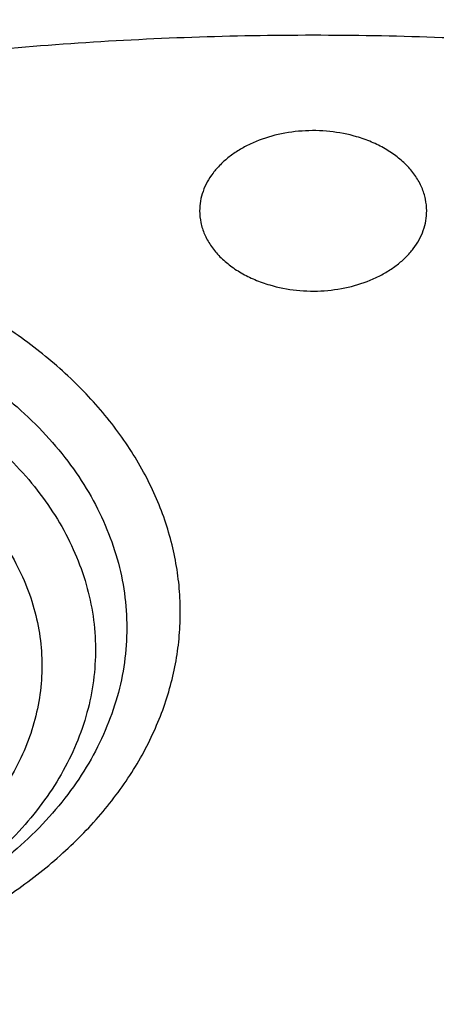
# Model space of a CAD drawing. Units: inches. Extents: x 7.1 to 14.8, y 0.7 to 17.8.
# Drawn here: x 10.9 to 11, y 12.8 to 13 of the extents above; entities that cross this region are included whole.
import ezdxf

# ---------------------------------------------------------------- set-up
doc = ezdxf.new("R2010")
doc.units = ezdxf.units.IN
doc.header["$LTSCALE"] = 1.21
doc.header["$MEASUREMENT"] = 0
doc.layers.get('0').update_dxf_attribs({"linetype": 'CONTINUOUS'})

msp = doc.modelspace()

# ---------------------------------------------------------------- linework, layer by layer
at = {"color": 7, "linetype": 'Continuous'}
for points, knots in [([(12.0029295006, 14.2145425873), (11.9224069719, 14.2474157719), (11.7981537801, 14.2906749017), (11.6281026107, 14.3362545678), (11.4969696026, 14.3647338651), (11.3635914099, 14.3871774484), (11.2284957271, 14.403502079), (11.092228794, 14.4136443511), (10.9553389295, 14.4175654251), (10.8183779827, 14.4152501679), (10.6818978906, 14.4067075227), (10.5464485478, 14.3919703716), (10.4125753542, 14.3710953278), (10.2808168991, 14.3441623431), (10.1517027219, 14.3112741564), (10.025751156, 14.2725556439), (9.903467366100001, 14.22815298), (9.7853415549, 14.1782326883), (9.6718474224, 14.1229806724), (9.5634408566, 14.0626012115), (9.460558951900001, 13.9973160259), (9.363619307, 13.9273635281), (9.273019534500001, 13.8529982342), (9.189137372100001, 13.774491109), (9.1123295474, 13.6921281999), (9.0429353722, 13.6062183254), (8.9913111237, 13.5315962551), (8.9541045926, 13.4704883018), (8.928359714099999, 13.4241874863), (8.904686617000001, 13.3772648308), (8.8831147259, 13.3297681793), (8.8636723351, 13.2817477177), (8.846385701200001, 13.2332548389), (8.8312780538, 13.1843427719), (8.818371127799999, 13.1350659012), (8.8076828698, 13.0854803564), (8.7992290423, 13.0356426866), (8.7930224489, 12.9856126686), (8.7903867208, 12.9521450697), (8.7894471349, 12.9354083156)], [0, 0, 0, 0, 0.0660674051, 0.0997187239, 0.1337021559, 0.167958097, 0.2024235384, 0.2370330081, 0.2717193338, 0.3064144491, 0.3410501854, 0.3755590659, 0.4098751017, 0.4439345855, 0.4776769001, 0.5110453142, 0.5439878061, 0.5764578544, 0.6084152546, 0.6398268967, 0.6706675441, 0.7009205334999999, 0.7305784590000001, 0.7596436916, 0.7881288233, 0.8160568852, 0.8434613845000001, 0.8569831536, 0.8703912746, 0.8836927295999999, 0.8968950365999999, 0.9100062423999999, 0.9230348799, 0.9359899193000001, 0.9488807378, 0.9617169998999999, 0.974508767, 0.9872664068000001, 1, 1, 1, 1]), ([(12.0126609135, 14.1916703139), (11.972507525, 14.2080628661), (11.8907518832, 14.2389733837), (11.7651443099, 14.2793695942), (11.6361341362, 14.3139891131), (11.5042552273, 14.3426884166), (11.3700484308, 14.3653506624), (11.2340653013, 14.3818829038), (11.0968644511, 14.3922174924), (10.9590096055, 14.3963120703), (10.8210671726, 14.394149892), (10.6836039253, 14.3857398242), (10.5471846521, 14.371116317), (10.4123698277, 14.3503392494), (10.2797133025, 14.3234936674), (10.1497600239, 14.290689406), (10.0230437959, 14.2520606135), (9.9000850864, 14.2077651966), (9.781388919600001, 14.1579840704), (9.6674428744, 14.1029203971), (9.558715064600001, 14.0427986094), (9.455652637, 13.9778637815), (9.3586789064, 13.9083793912), (9.2681959762, 13.8346306184), (9.1981128783, 13.7694959479), (9.145718710399999, 13.7155390506), (9.0963597085, 13.6610377872), (9.039271965700001, 13.5908566291), (8.988110758300001, 13.5174181338), (8.9513073788, 13.4573849758), (8.925892065800001, 13.4119872311), (8.9025509725, 13.3660346537), (8.8813074763, 13.3195741723), (8.8621843278, 13.2726536332), (8.8452010402, 13.2253215927), (8.8303756479, 13.1776268373), (8.8177236112, 13.129618668), (8.8072580306, 13.0813468727), (8.7989902549, 13.0328609887), (8.7929285121, 12.9842126471), (8.790360471, 12.9516762615), (8.7894471836, 12.9354083142)], [0, 0, 0, 0, 0.0329905339, 0.0664508234, 0.1003259991, 0.1345557328, 0.1690761533, 0.20382015, 0.2387182729, 0.2736994581, 0.3086917823, 0.3436232077, 0.3784223263, 0.4130191069, 0.4473456475, 0.4813369387, 0.5149316384, 0.5480728645, 0.580709, 0.6127945172, 0.644290818, 0.6751670857, 0.7054011415000001, 0.7349802895, 0.7639021284999999, 0.7781209111, 0.7921795679000001, 0.8198243478, 0.8468731515000001, 0.8601901152, 0.8733758986, 0.8864379869, 0.8993846161, 0.9122247056999999, 0.9249678606999999, 0.9376242995, 0.9502048161, 0.9627207197, 0.9751837556999999, 0.9876060476999999, 1, 1, 1, 1]), ([(12.7998970652, 12.7950143125), (12.7998970441, 12.8165643594), (12.7983968614, 12.8597311227), (12.7916542513, 12.9242852516), (12.7804355536, 12.9885268829), (12.7647690238, 13.0522953684), (12.7446939694, 13.1154367893), (12.7202605213, 13.177797768), (12.6915293591, 13.2392276243), (12.6585715109, 13.2995782404), (12.6214680813, 13.358704522), (12.580309993, 13.4164645739), (12.5351975095, 13.4727201426), (12.486240822, 13.527336208), (12.4335566223, 13.5801838238), (12.3578843695, 13.6486889806), (12.2758073727, 13.7125113143), (12.1882420101, 13.7714149179), (12.1190038108, 13.8136150284), (12.0469276013, 13.8533593199), (11.9721835451, 13.8905550754), (11.8949521531, 13.9251126511), (11.8154193852, 13.9569493457), (11.7337746928, 13.9859894351), (11.6218755873, 14.0210399345), (11.5070745399, 14.0500113561), (11.3900889877, 14.0728890689), (11.2709497274, 14.0917949782), (11.1200725722, 14.1075820219), (10.9376923411, 14.1139019024), (10.75531211, 14.1075820217), (10.6044349545, 14.0917949777), (10.4852956947, 14.0728890685), (10.368310143, 14.0500113554), (10.2535090962, 14.021039934), (10.1416099907, 13.9859894344), (10.0599652986, 13.956949345), (9.9804325308, 13.9251126506), (9.903201139, 13.8905550748), (9.8284570831, 13.8533593194), (9.7563808738, 13.8136150279), (9.6871426749, 13.7714149175), (9.5995773125, 13.7125113141), (9.5175003158, 13.6486889804), (9.4418280631, 13.5801838238), (9.389143863400001, 13.527336208), (9.3401871761, 13.4727201427), (9.2950746925, 13.416464574), (9.253916604199999, 13.3587045221), (9.2168131746, 13.2995782403), (9.1838553264, 13.2392276243), (9.1551241641, 13.1777977679), (9.1306907161, 13.1154367893), (9.110615661599999, 13.0522953683), (9.0949491318, 12.9885268828), (9.0837304341, 12.9242852514), (9.0769878241, 12.8597311225), (9.0754876413, 12.8165643592), (9.0754876203, 12.7950143125)], [0, 0, 0, 0, 0.0128539702, 0.0257387939, 0.0386848131, 0.0517213519, 0.0648762722, 0.0781755724, 0.0916430432, 0.1053000132, 0.1191651522, 0.1332543383, 0.1475806059, 0.1621541295, 0.1769822483, 0.1920695473, 0.2230179445, 0.2388842214, 0.2550025982, 0.2713656243, 0.2879638812, 0.3047861215, 0.3218194192, 0.3390493368, 0.3564600593, 0.3917486804, 0.40959536, 0.4275487228, 0.4636872512, 0.5000000003, 0.5363127496, 0.5724512778999999, 0.5904046407, 0.60825132, 0.6435399412, 0.6609506635, 0.6781805812, 0.6952138789, 0.7120361190000001, 0.7286343761, 0.744997402, 0.7611157787, 0.7769820556, 0.8079304527, 0.8230177517, 0.8378458704, 0.8524193940000001, 0.8667456617, 0.8808348478, 0.8946999868000001, 0.9083569568000001, 0.9218244276, 0.9351237279000001, 0.9482786481000001, 0.9613151869, 0.9742612061, 0.9871460299, 1, 1, 1, 1]), ([(10.8400685692, 11.529124515), (10.7823478576, 11.5313811628), (10.6959845264, 11.5377630351), (10.5817810922, 11.5522919349), (10.4692781503, 11.570677424), (10.358564198, 11.5949182416), (10.2503117991, 11.6250045392), (10.1710944374, 11.6502632706), (10.0937265703, 11.6782423182), (10.0183929568, 11.7088749593), (9.9452756435, 11.7420875137), (9.8745508643, 11.7778002565), (9.8063889579, 11.8159276887), (9.7409551369, 11.8563775941), (9.6784041537, 11.8990556446), (9.599739338300001, 11.9582721462), (9.5266311594, 12.0219809977), (9.4599728279, 12.0898998015), (9.413964800499999, 12.1420760087), (9.371635103600001, 12.1957923486), (9.3330850473, 12.2509216699), (9.298409493, 12.3073310933), (9.2676935619, 12.3648850071), (9.2410130956, 12.4234445579), (9.218434240399999, 12.4828681441), (9.2000132903, 12.5430116711), (9.1857964175, 12.6037288805), (9.1758194408, 12.6648717147), (9.1701076258, 12.7262907301), (9.1686754065, 12.7878355496), (9.1715263854, 12.8493553802), (9.178653321799999, 12.9106995176), (9.1900381792, 12.9717178497), (9.2056522483, 13.0322613372), (9.2254563092, 13.0921824539), (9.2494007598, 13.1513356262), (9.2774259677, 13.2095775585), (9.3094625278, 13.2667675594), (9.3454314592, 13.3227677755), (9.3852446645, 13.3774436251), (9.4288043418, 13.4306633697), (9.4760062359, 13.482301065), (9.5442163812, 13.549439969), (9.618775876399999, 13.6122947153), (9.6987968341, 13.6706003969), (9.7623207684, 13.7125519614), (9.8286760003, 13.7522427329), (9.8977055214, 13.7895800858), (9.9692421382, 13.8244737922), (10.0431131605, 13.8568401257), (10.119142199, 13.8866019075), (10.2236468008, 13.9228896437), (10.3311923613, 13.9534500236), (10.4410851547, 13.9782643792), (10.5533375714, 13.9993779), (10.667234822, 14.0145295698), (10.7821284411, 14.0237169965), (10.8977680351, 14.0289156204), (10.9847189356, 14.0282895069), (11.04258844, 14.0258579287)], [0, 0, 0, 0, 0.0362280934, 0.054253659, 0.0721904819, 0.1077100101, 0.1252598161, 0.1426433217, 0.1598436028, 0.1768449849, 0.1936331928, 0.2101954976, 0.2265208714, 0.2426001412, 0.2584261387, 0.273993851, 0.3043366058, 0.3191231075, 0.3336556597, 0.3479420475, 0.361992902, 0.3758217266, 0.3894448784, 0.4028814968, 0.4161533657, 0.4292847059000001, 0.4423018983, 0.4552331364, 0.4681080152000001, 0.4809570661, 0.4938112541, 0.5067014574, 0.5196579516, 0.5327099175, 0.5458849920000001, 0.5592088744, 0.5727050035, 0.5863943051, 0.6002950101, 0.6144225386, 0.6287894433, 0.6434054049, 0.6582772756, 0.6887932279000001, 0.704446923, 0.7203574937, 0.7365191931999999, 0.75292417, 0.7695626193999999, 0.7864229358, 0.8034918644, 0.8207546487, 0.855790037, 0.8735330786, 0.8913989028, 0.9274123544, 0.9455236862999999, 0.9636742197, 1, 1, 1, 1]), ([(9.185860746900001, 12.8913413062), (9.1882344379, 12.9104525024), (9.1942501825, 12.9486488118), (9.206993556699999, 13.0054440901), (9.223452631699999, 13.0617675119), (9.243592101399999, 13.1174954682), (9.267369383, 13.1725095494), (9.294733885800001, 13.2266916161), (9.3256272761, 13.2799255135), (9.359983639400001, 13.3320968233), (9.3977297523, 13.3830934059), (9.438784565, 13.4328050068), (9.483061728600001, 13.4811259131), (9.5467789828, 13.5440662768), (9.6161308986, 13.603249775), (9.6903780553, 13.6584508613), (9.7693922894, 13.7119960153), (9.8529838202, 13.7611427947), (9.940478645, 13.805793939), (10.031991505, 13.8480815058), (10.1513107039, 13.8951179686), (10.3003596633, 13.9416890675), (10.4548615588, 13.9783310435), (10.6134923265, 14.0047293098), (10.7748881841, 14.0206590684), (10.8833534948, 14.0242068254), (10.9376861553, 14.0242069604)], [0, 0, 0, 0, 0.025513636, 0.051184909, 0.0770647812, 0.1032011826, 0.1296384368, 0.1564168011, 0.1835720817, 0.2111354099, 0.2391331028, 0.2675866005, 0.2965124687, 0.3259225088, 0.3862029258, 0.4170908297, 0.4484655908, 0.5126207068, 0.5453853324, 0.578578568, 0.6461473619, 0.7151312823, 0.7852876284, 0.8563466298000001, 0.9280184544, 1, 1, 1, 1]), ([(10.9376861553, 14.0242069604), (10.9920190532, 14.0242070954), (11.100484874, 14.0206598458), (11.2618815608, 14.0047307534), (11.4205132305, 13.9783330513), (11.5750160849, 13.9416915343), (11.72406604, 13.8951207838), (11.8433860745, 13.8480845285), (11.9348995893, 13.8057970777), (12.0223950364, 13.761146025), (12.1059871856, 13.7119992929), (12.1850020281, 13.6584541322), (12.2592497795, 13.6032530051), (12.3286022715, 13.544069415), (12.3923200707, 13.4811289151), (12.4365976188, 13.4328078884), (12.4776527931, 13.3830961489), (12.515399244, 13.33209941), (12.5497559216, 13.2799279262), (12.5806496012, 13.2266938372), (12.6080143663, 13.1725115625), (12.6317918792, 13.1174972584), (12.6519315504, 13.0617690681), (12.6683907949, 13.0054454041), (12.6811343081, 12.9486498789), (12.6871501152, 12.9104533997), (12.6895238375, 12.8913421197)], [0, 0, 0, 0, 0.0719814929, 0.1436532894, 0.2147122813, 0.2848686335, 0.3538525792, 0.4214214069, 0.454614645, 0.4873792759, 0.5515343993999999, 0.5829091663, 0.6137970839, 0.6740775206999999, 0.7034875698, 0.7324134444, 0.7608669455, 0.7888646393000001, 0.8164279669, 0.8435832462, 0.8703616081000001, 0.8967988581, 0.9229352534999999, 0.9488151173, 0.9744863789, 1, 1, 1, 1]), ([(9.8040539686, 12.3015912798), (9.7911303965, 12.3186293322), (9.766780884500001, 12.353314756), (9.7347285177, 12.4074889572), (9.7076742221, 12.4630309839), (9.685737902, 12.5197064101), (9.6690150064, 12.5772792108), (9.657579820499999, 12.6355068473), (9.6514834483, 12.6941429121), (9.6507533519, 12.7529381526), (9.6553928241, 12.8116422248), (9.6653809522, 12.8700054193), (9.6806729628, 12.9277803608), (9.701200905, 12.9847234978), (9.7268745318, 13.0405963148), (9.7575822461, 13.0951662702), (9.79319201, 13.1482075212), (9.833552173, 13.1995015253), (9.8784922206, 13.2488375949), (9.9278234774, 13.2960134619), (9.981339803300001, 13.3408358749), (10.0388183234, 13.3831212343), (10.1000202159, 13.4226962523), (10.1646915751, 13.459398622), (10.2325643579, 13.4930776771), (10.3033574, 13.5235950266), (10.3767775472, 13.5508251544), (10.4525207061, 13.5746559585), (10.5302735202, 13.5949892858), (10.6097129535, 13.6117412204), (10.6905140375, 13.6248430046), (10.7997723581, 13.6373914381), (10.882496969, 13.6411514523), (10.9376923427, 13.641151452)], [0, 0, 0, 0, 0.0291415973, 0.0576850101, 0.08569144140000001, 0.1132348291, 0.140400755, 0.1672847842, 0.1939902458, 0.2206255303, 0.2473010485, 0.2741260506, 0.3012055263, 0.328637393, 0.3565101345, 0.3849009852, 0.4138746861, 0.4434827835, 0.4737633978, 0.5047413759, 0.5364287352, 0.5688253142, 0.6019195629999999, 0.6356894168, 0.6701032141, 0.7051206323999999, 0.7406936219, 0.7767673284000001, 0.8132809977, 0.8501688648000001, 0.8873610125, 0.9247842468999999, 1, 1, 1, 1]), ([(10.9376923427, 13.6411514639), (10.9928876829, 13.6411514522), (11.0756122431, 13.6373914427), (11.184870499, 13.6248430244), (11.2656715363, 13.6117412561), (11.3451109255, 13.5949893416), (11.4228636985, 13.5746560385), (11.4986068199, 13.5508252626), (11.5720269337, 13.5235951665), (11.6428199471, 13.4930778523), (11.7106927063, 13.4593988356), (11.7753640474, 13.4226965071), (11.8365659278, 13.3831215327), (11.8940444422, 13.340836219), (11.947560769, 13.2960138534), (11.9968920336, 13.2488380351), (12.0418320961, 13.199502015), (12.0821922813, 13.1482080609), (12.1178020749, 13.0951668596), (12.1485098264, 13.0405969535), (12.174183498, 12.9847241847), (12.1947114924, 12.9277810944), (12.2100035628, 12.8700061975), (12.2199917578, 12.8116430452), (12.2246313039, 12.7529390119), (12.2239012881, 12.6941438069), (12.2178050028, 12.6355077736), (12.2063699098, 12.5772801642), (12.1896471125, 12.5197073856), (12.1677108956, 12.4630319764), (12.1406567075, 12.4074899612), (12.1086044519, 12.3533157655), (12.0842550151, 12.3186303408), (12.0713314809, 12.301592287)], [0, 0, 0, 0, 0.0752157507, 0.1126389841, 0.149831131, 0.1867189977, 0.2232326671, 0.2593063742, 0.2948793649, 0.329896785, 0.3643105847, 0.3980804415, 0.431174694, 0.4635712772, 0.4952586412, 0.5262366246, 0.5565172442, 0.5861253472, 0.6150990536, 0.6434899095000001, 0.6713626557, 0.6987945265000001, 0.7258740052, 0.7526990092, 0.7793745278, 0.8060098111, 0.8327152699, 0.8595992943999999, 0.8867652138, 0.9143085931999999, 0.9423150145, 0.9708584157, 1, 1, 1, 1]), ([(10.9376923427, 11.8076399857), (10.8964293144, 11.8076399857), (10.8140727152, 11.8104935991), (10.6916441372, 11.8233042662), (10.5715608664, 11.8445207717), (10.454982563, 11.873940345), (10.3611497304, 11.9052384234), (10.2888798031, 11.9341678205), (10.2195700545, 11.9651806849), (10.1531221481, 11.9999259418), (10.0900958965, 12.0383397077), (10.0452062939, 12.0685363894), (10.0024639215, 12.1002550922), (9.961970551, 12.1334208469), (9.923824118999999, 12.1679541479), (9.8881166196, 12.2037725186), (9.8549344575, 12.2407903632), (9.824358156699999, 12.2789192494), (9.7964620342, 12.3180679215), (9.771314074600001, 12.3581425622), (9.7489758621, 12.3990470185), (9.729502427, 12.4406829679), (9.7129419426, 12.4829500422), (9.6993354622, 12.5257460286), (9.6887169547, 12.5689671806), (9.681113116, 12.6125084384), (9.6765431884, 12.6562636989), (9.6750186026, 12.7001261281), (9.6765431884, 12.7439885573), (9.681113116, 12.7877438178), (9.6887169547, 12.8312850756), (9.6993354622, 12.8745062276), (9.7129419426, 12.917302214), (9.729502427, 12.9595692882), (9.7489758621, 13.0012052376), (9.771314074600001, 13.0421096939), (9.7964620342, 13.0821843347), (9.824358156699999, 13.1213330067), (9.8549344575, 13.159461893), (9.8881166196, 13.1964797376), (9.923824118999999, 13.2322981083), (9.961970551, 13.2668314093), (10.0024639215, 13.2999971639), (10.0452062939, 13.3317158668), (10.0900958965, 13.3619125484), (10.1531221481, 13.4003263144), (10.2195700545, 13.4350715713), (10.2888798031, 13.4660844357), (10.3611497304, 13.4950138327), (10.454982563, 13.5263119112), (10.5715608664, 13.5557314844), (10.6916441372, 13.5769479899), (10.8140727152, 13.589758657), (10.8964293144, 13.5926122705), (10.9376923427, 13.5926122705)], [0, 0, 0, 0, 0.0363136795, 0.0724528084, 0.1082478693, 0.143537239, 0.1781722867, 0.1952059425, 0.2120285359, 0.2449831762, 0.2611018902, 0.2769685038, 0.2925776944, 0.3079264094, 0.3230140224, 0.3378424552000001, 0.3524162889, 0.3667428597, 0.3808323401, 0.3946977682, 0.4083550276, 0.4218227829, 0.4351223608, 0.4482775588, 0.4613143733, 0.4742606648, 0.4871457603, 0.5, 0.5128542397, 0.5257393352, 0.5386856267, 0.5517224412, 0.5648776392, 0.5781772171, 0.5916449724, 0.6053022318, 0.6191676599, 0.6332571403, 0.6475837111, 0.6621575448, 0.6769859776, 0.6920735906000001, 0.7074223056000001, 0.7230314962000001, 0.7388981098, 0.7550168237999999, 0.7879714641, 0.8047940575, 0.8218277132999999, 0.856462761, 0.8917521306999999, 0.9275471916, 0.9636863204999999, 1, 1, 1, 1]), ([(10.9376923427, 11.8076439396), (10.9789553456, 11.8076439396), (11.0613118939, 11.8104975512), (11.1837403963, 11.8233082104), (11.3038235929, 11.8445247028), (11.4204018243, 11.8739442579), (11.514234599, 11.905242317), (11.5865044816, 11.9341716961), (11.6558141874, 11.9651845414), (11.7222620528, 11.9999297769), (11.7852882654, 12.0383435191), (11.8301778403, 12.0685401821), (11.8729201863, 12.1002588653), (11.9134135318, 12.1334245995), (11.9515599403, 12.1679578791), (11.9872674176, 12.2037762277), (12.0204495592, 12.2407940495), (12.0510258411, 12.2789229122), (12.0789219464, 12.3180715601), (12.1040698905, 12.358146176), (12.1264080892, 12.3990506071), (12.1458815122, 12.4406865308), (12.1624419863, 12.4829535789), (12.1760484583, 12.5257495389), (12.1866669593, 12.5689706642), (12.1942707934, 12.6125118951), (12.1988407181, 12.6562671285), (12.2003653029, 12.7001295307), (12.1988407181, 12.7439919328), (12.1942707934, 12.7877471663), (12.1866669593, 12.8312883971), (12.1760484583, 12.8745095225), (12.1624419863, 12.9173054824), (12.1458815122, 12.9595725306), (12.1264080892, 13.0012084542), (12.1040698905, 13.0421128853), (12.0789219464, 13.0821875013), (12.0510258411, 13.1213361491), (12.0204495592, 13.1594650118), (11.9872674176, 13.1964828336), (11.9515599403, 13.2323011822), (11.9134135318, 13.2668344619), (11.8729201863, 13.300000196), (11.8301778403, 13.3317188793), (11.7852882654, 13.3619155422), (11.7222620528, 13.4003292844), (11.6558141874, 13.4350745199), (11.5865044816, 13.4660873652), (11.514234599, 13.4950167443), (11.4204018243, 13.5263148035), (11.3038235929, 13.5557343585), (11.1837403963, 13.5769508509), (11.0613118939, 13.5897615101), (10.9789553456, 13.5926151218), (10.9376923427, 13.5926151218)], [0, 0, 0, 0, 0.0363136795, 0.0724528084, 0.1082478693, 0.143537239, 0.1781722867, 0.1952059425, 0.2120285359, 0.2449831762, 0.2611018902, 0.2769685038, 0.2925776944, 0.3079264094, 0.3230140224, 0.3378424552000001, 0.3524162889, 0.3667428597, 0.3808323401, 0.3946977682, 0.4083550276, 0.4218227829, 0.4351223608, 0.4482775588, 0.4613143733, 0.4742606648, 0.4871457603, 0.5, 0.5128542397, 0.5257393352, 0.5386856267, 0.5517224412, 0.5648776392, 0.5781772171, 0.5916449724, 0.6053022318, 0.6191676599, 0.6332571403, 0.6475837111, 0.6621575448, 0.6769859776, 0.6920735906000001, 0.7074223056000001, 0.7230314962000001, 0.7388981098, 0.7550168237999999, 0.7879714641, 0.8047940575, 0.8218277132999999, 0.856462761, 0.8917521306999999, 0.9275471916, 0.9636863204999999, 1, 1, 1, 1]), ([(10.9376923427, 11.8596930427), (10.9185002895, 11.8596930427), (10.8897150325, 11.8601802214), (10.8513867846, 11.8618348031), (10.8226987987, 11.8635813568), (10.7940809336, 11.8658276359), (10.7560762145, 11.8694788397), (10.7088464928, 11.8752682601), (10.6526690843, 11.8841833981), (10.5971770895, 11.8950356444), (10.5425026714, 11.9077991978), (10.4712280606, 11.9272276864), (10.4017676251, 11.9503963039), (10.334590472, 11.9772871502), (10.2701636179, 12.0061151424), (10.2083973804, 12.03841251), (10.149811538, 12.074119844), (10.1080845858, 12.1021890503), (10.0683536425, 12.1316731216), (10.0307131994, 12.1625022279), (9.995254301000001, 12.194602496), (9.9620625184, 12.2278973117), (9.9312182513, 12.2623071718), (9.902796194, 12.2977497424), (9.876865413700001, 12.3341402095), (9.853489188400001, 12.3713914218), (9.8327248812, 12.4094140499), (9.814623471900001, 12.4481165999), (9.7992296716, 12.4874057722), (9.7865817623, 12.5271866058), (9.7767114581, 12.5673626856), (9.769643410499999, 12.6078363008), (9.7653953732, 12.6485088259), (9.7639781247, 12.6892809822), (9.7653953733, 12.7300531385), (9.769643411, 12.7707256632), (9.7767114585, 12.8111992783), (9.786581763, 12.851375358), (9.799229672300001, 12.8911561915), (9.8146234729, 12.9304453638), (9.832724882, 12.9691479137), (9.853489189500001, 13.0071705415), (9.876865414800001, 13.0444217535), (9.9027961949, 13.0808122206), (9.9312182522, 13.1162547908), (9.9620625191, 13.1506646506), (9.9952543017, 13.1839594662), (10.0307131999, 13.2160597342), (10.0683536429, 13.2468888402), (10.108084586, 13.2763729114), (10.149811538, 13.3044421175), (10.2083973802, 13.3401494515), (10.2701636175, 13.3724468189), (10.3345904713, 13.4012748111), (10.4017676242, 13.4281656573), (10.4712280596, 13.4513342748), (10.5425026703, 13.4707627635), (10.5971770884, 13.4835263168), (10.6526690833, 13.4943785634), (10.7088464919, 13.5032937013), (10.7560762136, 13.5090831217), (10.7940809327, 13.5127343258), (10.8226987981, 13.5149806048), (10.8513867843, 13.5167271583), (10.8897150324, 13.5183817399), (10.9185002895, 13.5188689188), (10.9376923427, 13.5188689188)], [0, 0, 0, 0, 0.0181693155, 0.0272480833, 0.0363182385, 0.045377309, 0.05442282349999999, 0.072461867, 0.09041474320000001, 0.1082609235, 0.1259805503, 0.1435545527, 0.1781879145, 0.1952207445, 0.2120425235, 0.244995555, 0.2611134912, 0.2769793342, 0.2925877596, 0.3079357296, 0.3230226142, 0.3378503266, 0.3524234491, 0.3667493217, 0.3808381206, 0.39470288, 0.4083594738, 0.4218265711, 0.4351255061, 0.448280071, 0.4613162495000001, 0.4742619111, 0.4871463836, 0.5000000006, 0.5128536171, 0.5257380896, 0.5386837514, 0.5517199298, 0.5648744945, 0.5781734297, 0.591640527, 0.6052971205, 0.61916188, 0.6332506789, 0.6475765513, 0.6621496737, 0.6769773862, 0.6920642707, 0.7074122404000001, 0.7230206658, 0.7388865088, 0.7550044449, 0.7879574762999999, 0.8047792553, 0.8218120851, 0.856445447, 0.8740194493000001, 0.8917390761, 0.9095852566, 0.9275381328, 0.9455771762, 0.9546226906999999, 0.9636817612999999, 0.9727519165999999, 0.9818306845, 1, 1, 1, 1]), ([(10.9376923427, 13.5188689188), (10.9545056223, 13.5188689188), (10.9797239039, 13.5184947475), (11.0133136839, 13.5172282132), (11.0468338706, 13.515444658), (11.088603711, 13.5122537296), (11.1384730306, 13.5069086362), (11.1879723315, 13.5000543091), (11.2370091182, 13.4917006604), (11.2854939302, 13.4818650813), (11.3490389328, 13.4668568965), (11.4265806738, 13.4445543345), (11.5163807451, 13.4121252762), (11.6019301286, 13.374363796), (11.6825978281, 13.3315446896), (11.7577912991, 13.2839777697), (11.826955969, 13.2320069581), (11.8895812315, 13.1760054204), (11.9451978578, 13.1163821801), (11.9856522062, 13.063646985), (12.0140026454, 13.0201148924), (12.0331281445, 12.9870784691), (12.050227715, 12.9534888326), (12.0652695744, 12.9194071158), (12.0782253246, 12.8848967122), (12.0890705398, 12.8500215791), (12.0977842902, 12.8148464543), (12.1043502029, 12.7794368941), (12.1087557483, 12.7438589081), (12.1109921907, 12.7081789043), (12.111055532, 12.6724635901), (12.1089456152, 12.6367796983), (12.1046662367, 12.6011939455), (12.0982259143, 12.565772752), (12.0896368717, 12.5305821678), (12.0789153034, 12.4956877788), (12.0660818983, 12.4611543409), (12.0511608561, 12.4270459546), (12.0341801887, 12.3934257857), (12.015172297, 12.3603560195), (11.9941720237, 12.3278970169), (11.9633472676, 12.285206604), (11.9199092368, 12.2336786461), (11.8609386681, 12.1757105282), (11.7951728981, 12.1215579523), (11.7231031586, 12.0716160199), (11.6452607053, 12.0262438787), (11.5622174735, 11.9857696767), (11.4745889679, 11.9504879451), (11.4140607404, 11.930768701), (11.3832209176, 11.9218171379)], [0, 0, 0, 0, 0.0185617321, 0.027838325, 0.0371081374, 0.0556187801, 0.0740784342, 0.0924703759, 0.1107781364, 0.1289857968, 0.1470778978, 0.1828516493, 0.2179929685, 0.2524039724, 0.2860026939, 0.3187260083, 0.3505324841, 0.3814053084, 0.4113549496, 0.4404213722999999, 0.4546490908, 0.4686852722, 0.4825436707, 0.496239898, 0.5097913706, 0.5232171436, 0.5365377367999999, 0.5497749693999999, 0.5629516875, 0.5760914919, 0.5892184654, 0.6023568582, 0.6155307721, 0.6287638434, 0.6420789704, 0.6554980387, 0.6690416493, 0.6827289496, 0.696577453, 0.7106028794, 0.7248190969, 0.7392380368000001, 0.7687134106, 0.7990946143000001, 0.8304074971, 0.8626493384999999, 0.8957914102, 0.9297816972, 0.9645478306999999, 1, 1, 1, 1]), ([(12.0991096656, 12.6892809808), (12.0991096656, 12.7060832557), (12.0976452373, 12.7397688566), (12.0910683247, 12.7900569694), (12.080136366, 12.839961741), (12.0648932842, 12.8892873861), (12.0453997877, 12.9378476605), (12.0217327783, 12.9854585489), (11.9939847048, 13.0319410481), (11.9622629819, 13.0771210594), (11.9266894402, 13.1208299947), (11.8873998041, 13.1629051247), (11.8445432246, 13.2031900369), (11.7982817466, 13.2415350538), (11.7487898174, 13.2777977085), (11.696253691, 13.311843212), (11.640870822, 13.3435449319), (11.5828491971, 13.3727848564), (11.5224065917, 13.3994540505), (11.4597698244, 13.4234530709), (11.3951739078, 13.4446923685), (11.3288612056, 13.4630926338), (11.2610805313, 13.4785851156), (11.1920862151, 13.4911119066), (11.1221371638, 13.5006261518), (11.0514958841, 13.5070922704), (10.9804274702, 13.5104860537), (10.9091987204, 13.5107948279), (10.8380767057, 13.5080173627), (10.7673293271, 13.5021642941), (10.6972184542, 13.4932566911), (10.6053682825, 13.477426743), (10.5375804231, 13.4610012478), (10.4932371752, 13.4480134112)], [0, 0, 0, 0, 0.024970175, 0.0500337991, 0.0752819079, 0.1008008019, 0.1266701011, 0.1529610771, 0.1797354586, 0.2070446456, 0.2349292658, 0.2634191147, 0.2925333196, 0.3222806982, 0.3526603152, 0.3836620511, 0.4152673054, 0.4474497094, 0.4801757993, 0.5134058047, 0.5470942899, 0.5811908985, 0.6156410332, 0.6503864944, 0.6853661913, 0.7205167417, 0.7557731315999999, 0.7910693556999999, 0.82633902, 0.8615159656999999, 0.8965350076, 0.9313321885, 1, 1, 1, 1]), ([(12.0991096656, 12.6844897939), (12.0991096656, 12.7012920688), (12.0976452373, 12.7349776697), (12.0910683247, 12.7852657825), (12.080136366, 12.8351705541), (12.0648932842, 12.8844961992), (12.0453997877, 12.9330564736), (12.0217327783, 12.9806673621), (11.9939847047, 13.0271498612), (11.9622629819, 13.0723298725), (11.9266894401, 13.1160388078), (11.8873998041, 13.1581139378), (11.8445432245, 13.1983988501), (11.7982817466, 13.2367438669), (11.7487898173, 13.2730065217), (11.696253691, 13.3070520251), (11.6408708219, 13.338753745), (11.5828491971, 13.3679936695), (11.5224065917, 13.3946628636), (11.4597698243, 13.4186618841), (11.3951739078, 13.4399011816), (11.3288612055, 13.4583014469), (11.2610805313, 13.4737939288), (11.1920862148, 13.4863207195), (11.1221371645, 13.4958349654), (11.0514958813, 13.5023010819), (10.98042748, 13.505694872), (10.9091986835, 13.506003625), (10.8380768426, 13.5032262243), (10.7673288164, 13.4973729614), (10.6972203554, 13.4884659425), (10.6280137894, 13.476538277), (10.5599717184, 13.4616338646), (10.5153037934, 13.4496885988), (10.4932371752, 13.443225436)], [0, 0, 0, 0, 0.0249697352, 0.0500329178, 0.0752805819, 0.1007990264, 0.12666787, 0.1529583829, 0.1797322928, 0.2070409988, 0.2349251278, 0.2634144749, 0.292528167, 0.3222750217, 0.3526541035, 0.3836552934, 0.4152599911, 0.4474418282, 0.4801673416, 0.5133967617, 0.5470846535, 0.5811806615999999, 0.6156301895, 0.6503750387, 0.6853541195, 0.7205040506999999, 0.7557598197, 0.7910554220999999, 0.826324465, 0.8615007920000001, 0.8965192133, 0.9313157935999999, 0.9658293029, 1, 1, 1, 1]), ([(10.6608677499, 13.1159690207), (10.6794646112, 13.1214159153), (10.7172529282, 13.1311901091), (10.7750185827, 13.1424033025), (10.83389735, 13.1502027992), (10.8934844815, 13.1545345548), (10.953373644, 13.1553695104), (11.0131556819, 13.152701864), (11.0724223606, 13.1465497719), (11.1307689444, 13.1369549829), (11.1877970523, 13.1239826166), (11.243117371, 13.1077206385), (11.2963523004, 13.0882791668), (11.347138479, 13.0657896367), (11.3951291718, 13.0404037937), (11.4399964597, 13.0122925977), (11.4814332909, 12.9816448781), (11.5191550461, 12.9486664915), (11.5529018207, 12.9135776027), (11.5824371656, 12.8766169341), (11.6035064128, 12.8442471137), (11.6179973456, 12.8176982772), (11.627629529, 12.7976099377), (11.6360763226, 12.7772554793), (11.6433232388, 12.7566693738), (11.6493572976, 12.7358871917), (11.6541682005, 12.7149448529), (11.6577469616, 12.6938784694), (11.6600877705, 12.6727246043), (11.6611859658, 12.6515198558), (11.6610399784, 12.6303010324), (11.6596498746, 12.609104924), (11.657018099, 12.5879683068), (11.6531495631, 12.566927755), (11.6480507191, 12.5460197851), (11.6417310578, 12.5252803613), (11.6342013183, 12.5047455632), (11.6254747724, 12.4844500831), (11.6121855182, 12.4575960511), (11.5925813754, 12.4247710349), (11.5647130709, 12.3871578689), (11.5325530908, 12.3513249731), (11.5087469202, 12.3291074928), (11.4962348858, 12.3183574138)], [0, 0, 0, 0, 0.0355924907, 0.0716363466, 0.1080179877, 0.1446165119, 0.1813078979, 0.2179663224, 0.2544665779, 0.2906861834, 0.3265075909, 0.3618204124, 0.3965236973, 0.43052827, 0.4637591325, 0.4961579236, 0.527685406, 0.5583239201, 0.5880796942000001, 0.6169848178, 0.6450986325, 0.6588895802, 0.6725176467, 0.6859979065, 0.6993469546, 0.7125827837, 0.7257246596, 0.7387928877, 0.7518086513, 0.7647937369, 0.7777703011, 0.7907606062, 0.8037867434999999, 0.8168703812, 0.8300325183, 0.8432932292, 0.856671506, 0.8701850139, 0.8838500136, 0.911682555, 0.9402763566, 0.9697013745, 1, 1, 1, 1]), ([(10.9489920504, 12.9894570639), (10.946720963, 12.99012225), (10.9420016644, 12.9910319106), (10.9348128884, 12.9911540988), (10.9277882948, 12.9900563255), (10.9223181264, 12.988141545), (10.9184105967, 12.9860490571), (10.9158103829, 12.984263929), (10.9135359189, 12.9822653999), (10.9116216918, 12.980081756), (10.9100978442, 12.9777444318), (10.9089894206, 12.9752873944), (10.9083157853, 12.9727489305), (10.9081648296, 12.9710224056), (10.9081647938, 12.9701672563)], [0, 0, 0, 0, 0.1384656155, 0.2794304493, 0.4187192141, 0.552395231, 0.6162222008, 0.6776374475, 0.7365275915999999, 0.7929246279000001, 0.8470231733, 0.8991926508, 0.9499645484, 1, 1, 1, 1]), ([(10.9672198917, 12.9701672563), (10.9672199346, 12.9711939993), (10.9670005946, 12.973275222), (10.9660274599, 12.9763061809), (10.9644366933, 12.9791941195), (10.9622691923, 12.9818757838), (10.9595757032, 12.9842969917), (10.9564156454, 12.9864093564), (10.9528575817, 12.9881697395), (10.9503096233, 12.9890711557), (10.9489920504, 12.9894570639)], [0, 0, 0, 0, 0.1084539149, 0.2191816565, 0.3341343659, 0.4547205883, 0.5817147872999999, 0.7152581903, 0.8549791885, 1, 1, 1, 1]), ([(10.9081647938, 12.9701672563), (10.9081647508, 12.9691405133), (10.9083840909, 12.9670592907), (10.9093572256, 12.9640283317), (10.9109479922, 12.9611403932), (10.9131154932, 12.9584587288), (10.9158089822, 12.9560375209), (10.9189690401, 12.9539251562), (10.9225271038, 12.9521647731), (10.9250750622, 12.9512633569), (10.9263926351, 12.9508774488)], [0, 0, 0, 0, 0.1084539149, 0.2191816565, 0.3341343659, 0.4547205883, 0.5817147872999999, 0.7152581903, 0.8549791885, 1, 1, 1, 1]), ([(10.9263926351, 12.9508774488), (10.9286637225, 12.9502122627), (10.9333830211, 12.949302602), (10.9405717971, 12.9491804138), (10.9475963907, 12.9502781872), (10.953066559, 12.9521929676), (10.9569740888, 12.9542854555), (10.9595743025, 12.9560705836), (10.9618487666, 12.9580691127), (10.9637629936, 12.9602527566), (10.9652868412, 12.9625900809), (10.9663952649, 12.9650471183), (10.9670689002, 12.9675855822), (10.9672198559, 12.969312107), (10.9672198917, 12.9701672563)], [0, 0, 0, 0, 0.1384656155, 0.2794304493, 0.4187192141, 0.552395231, 0.6162222008, 0.6776374475, 0.7365275915999999, 0.7929246279000001, 0.8470231733, 0.8991926508, 0.9499645484, 1, 1, 1, 1])]:
    msp.add_open_spline(points, degree=3, knots=knots, dxfattribs=at)
at = {"color": 9, "linetype": 'Continuous'}
for points, knots in [([(9.6722182937, 12.6404625903), (9.6703022709, 12.6558893603), (9.6675925735, 12.6868656197), (9.666941577200001, 12.7334922814), (9.6697116122, 12.7800820535), (9.6758952456, 12.8265046879), (9.685474881000001, 12.8726346298), (9.698423607899999, 12.9183463277), (9.7147051817, 12.9635160226), (9.7342741768, 13.0080217885), (9.7570763815, 13.05174392), (9.7830489924, 13.0945651386), (9.8121210227, 13.1363709949), (9.8442128866, 13.1770495001), (9.879239008999999, 13.2164936527), (9.9301758543, 13.2677532165), (9.9862331845, 13.3156199455), (10.0466637799, 13.3598665175), (10.1113455838, 13.4025628169), (10.1800712064, 13.4412297487), (10.2521690888, 13.4757803987), (10.327727963, 13.5080848489), (10.4061944601, 13.5359363601), (10.4869662089, 13.5593088831), (10.5700967482, 13.5798804276), (10.6549676955, 13.5957448137), (10.7410230539, 13.6068971173), (10.8281251199, 13.6149168042), (10.8938509232, 13.6173206319), (10.9376923427, 13.6173206319)], [0, 0, 0, 0, 0.0259922372, 0.05193648269999999, 0.07790228240000001, 0.1039587782, 0.1301734296, 0.1566108087, 0.1833315182, 0.2103912645, 0.2378401261, 0.2657220061, 0.2940742653, 0.3229275192, 0.3523055721, 0.3822254945, 0.4437057264, 0.4752892836, 0.5074199747, 0.5732490738, 0.6069241597, 0.641066406, 0.7106123324, 0.7459593848, 0.7816321843999999, 0.8537712996, 0.8901606268000001, 0.926695752, 1, 1, 1, 1]), ([(12.2031663918, 12.6404625903), (12.2050824145, 12.6558893603), (12.207792112, 12.6868656197), (12.2084431082, 12.7334922814), (12.2056730732, 12.7800820535), (12.1994894398, 12.8265046879), (12.1899098045, 12.8726346298), (12.1769610775, 12.9183463277), (12.1606795037, 12.9635160226), (12.1411105087, 13.0080217885), (12.1183083039, 13.05174392), (12.0923356931, 13.0945651386), (12.0632636628, 13.1363709949), (12.0311717988, 13.1770495001), (11.9961456764, 13.2164936527), (11.9452088312, 13.2677532165), (11.889151501, 13.3156199455), (11.8287209055, 13.3598665175), (11.7640391016, 13.4025628169), (11.6953134791, 13.4412297487), (11.6232155967, 13.4757803988), (11.5476567225, 13.5080848489), (11.4691902253, 13.5359363601), (11.3884184765, 13.5593088831), (11.3052879373, 13.5798804276), (11.22041699, 13.5957448137), (11.1343616316, 13.6068971174), (11.0472595655, 13.614916804), (10.9815337623, 13.6173206321), (10.9376923427, 13.6173206329)], [0, 0, 0, 0, 0.0259922372, 0.05193648269999999, 0.07790228240000001, 0.1039587782, 0.1301734296, 0.1566108087, 0.1833315182, 0.2103912645, 0.2378401261, 0.2657220061, 0.2940742653, 0.3229275192, 0.3523055721, 0.3822254945, 0.4437057264, 0.4752892836, 0.5074199747, 0.5732490738, 0.6069241597, 0.641066406, 0.7106123324, 0.7459593848, 0.7816321843999999, 0.8537712996, 0.8901606268000001, 0.926695752, 1, 1, 1, 1]), ([(9.6739347247, 12.62664313), (9.672021299299999, 12.6420489763), (9.669315274199999, 12.6729832222), (9.6686651568, 12.7195466437), (9.6714314308, 12.7660732258), (9.6776066735, 12.812432897), (9.6871733123, 12.8585002728), (9.7001044732, 12.904149972), (9.7163639609, 12.9492584035), (9.7359064112, 12.9937038065), (9.7586776862, 13.037366638), (9.7846150673, 13.0801297787), (9.813647664400001, 13.1218789342), (9.8456959995, 13.1625022677), (9.8806746134, 13.2018929229), (9.9315423699, 13.2530829642), (9.9875236667, 13.3008847725), (10.0478722976, 13.3450713337), (10.1124663712, 13.3877097251), (10.1810987791, 13.4263242139), (10.2530988733, 13.4608280038), (10.3285552653, 13.4930886402), (10.4069153369, 13.5209023771), (10.4875775338, 13.5442432006), (10.5705953219, 13.5647868446), (10.6553511577, 13.5806297143), (10.7412897984, 13.5917668923), (10.828273727, 13.5997757024), (10.8939103857, 13.6021762698), (10.9376923427, 13.6021762698)], [0, 0, 0, 0, 0.0259922375, 0.0519364832, 0.0779022829, 0.1039587788, 0.1301734302, 0.1566108092, 0.1833315185, 0.2103912647, 0.2378401261, 0.2657220058, 0.2940742648, 0.3229275185, 0.3523055712, 0.3822254934000001, 0.4437057249, 0.475289282, 0.507419973, 0.5732490720000001, 0.6069241579, 0.6410664043, 0.7106123308, 0.7459593833, 0.7816321831, 0.8537712987, 0.8901606261, 0.9266957516, 1, 1, 1, 1]), ([(12.2014499614, 12.6266431354), (12.2033633869, 12.6420489818), (12.2060694119, 12.6729832276), (12.2067195293, 12.7195466492), (12.2039532553, 12.7660732313), (12.1977780127, 12.8124329025), (12.1882113739, 12.8585002784), (12.1752802129, 12.9041499776), (12.1590207252, 12.9492584091), (12.1394782749, 12.9937038121), (12.1167069999, 13.0373666437), (12.0907696188, 13.0801297843), (12.0617370217, 13.1218789399), (12.0296886866, 13.1625022734), (11.9947100726, 13.2018929286), (11.9438423162, 13.2530829699), (11.8878610193, 13.3008847783), (11.8275123884, 13.3450713396), (11.7629183147, 13.3877097309), (11.6942859068, 13.4263242198), (11.6222858125, 13.4608280096), (11.5468294205, 13.4930886461), (11.4684693488, 13.5209023831), (11.387807152, 13.5442432066), (11.3047893637, 13.5647868505), (11.2200335279, 13.5806297202), (11.1340948872, 13.5917668983), (11.0471109586, 13.5997757083), (10.9814742998, 13.6021762758), (10.9376923427, 13.6021762758)], [0, 0, 0, 0, 0.0259922375, 0.0519364832, 0.0779022829, 0.1039587788, 0.1301734302, 0.1566108092, 0.1833315185, 0.2103912647, 0.2378401261, 0.2657220058, 0.2940742648, 0.3229275185, 0.3523055712, 0.3822254934000001, 0.4437057249, 0.475289282, 0.507419973, 0.5732490720000001, 0.6069241579, 0.6410664043, 0.7106123308, 0.7459593833, 0.7816321831, 0.8537712987, 0.8901606261, 0.9266957516, 1, 1, 1, 1]), ([(10.6735051131, 13.0762203491), (10.7049139476, 13.0854197968), (10.7530931434, 13.0966359762), (10.8184306689, 13.1064789394), (10.8683243989, 13.1113435492), (10.9185831938, 13.1136249668), (10.9689441647, 13.1133118785), (11.0191391182, 13.1104057317), (11.0689020235, 13.1049219405), (11.1179688193, 13.0968894534), (11.166079252, 13.0863506837), (11.212978148, 13.0733612324), (11.258416782, 13.0579895832), (11.3021542156, 13.0403166679), (11.3439583961, 13.0204355245), (11.3836078847, 12.998450309), (11.4208909796, 12.9744773564), (11.4500067949, 12.95281106), (11.4719026594, 12.9345951527), (11.4925797798, 12.9160630192), (11.5166358904, 12.8919277604), (11.5426115964, 12.861349301), (11.565371613, 12.8294993021), (11.5847903876, 12.7965461679), (11.6007604631, 12.7626640408), (11.6131918325, 12.7280336786), (11.6220133593, 12.692841466), (11.6271737795, 12.6572785666), (11.62864277, 12.6215396005), (11.6264116097, 12.5858208374), (11.6204936104, 12.5503186526), (11.6109230078, 12.5152261493), (11.597757085, 12.4807371098), (11.5867447297, 12.4584964204), (11.5806962454, 12.4475516957)], [0, 0, 0, 0, 0.07085963719999999, 0.1068243341, 0.1430165998, 0.179341852, 0.2157038392, 0.2520057774, 0.2881516992, 0.3240477309, 0.3596034085, 0.3947330036, 0.4293568779, 0.4634028688, 0.4968077087, 0.5295184773, 0.561494079, 0.592706727, 0.6080248017000001, 0.6231485656, 0.6528123842, 0.6817238156000001, 0.7099216005, 0.7374632413, 0.7644248768999999, 0.7909003595999999, 0.8169993815000001, 0.8428445787000001, 0.8685676724, 0.8943048621999999, 0.9201918268000001, 0.9463587721, 0.9729259529000001, 1, 1, 1, 1]), ([(11.2671652652, 12.97608855), (11.2450249792, 12.9850722872), (11.1993702072, 13.0011640207), (11.1284178503, 13.0193937982), (11.0549992882, 13.0318060957), (10.9800689905, 13.0382398505), (10.9045919238, 13.0386136258), (10.8295406221, 13.0329221989), (10.7558901038, 13.0212401284), (10.7078717748, 13.0094376061), (10.6843645197, 13.0025524905)], [0, 0, 0, 0, 0.1207074608, 0.2441606639, 0.3696604025, 0.4964369547999999, 0.6236780446, 0.7505561076999999, 0.876254819, 1, 1, 1, 1]), ([(10.6914433818, 12.9813094375), (10.7012115979, 12.9841761363), (10.7209431143, 12.9895583553), (10.7610554025, 12.9989195565), (10.8122515762, 13.0079567383), (10.8746683073, 13.0144864861), (10.927181674, 13.0163106194), (10.9692591267, 13.0155795929), (11.0111850066, 13.0133942667), (11.0631337791, 13.0079583334), (11.1243512268, 12.9971420784), (11.1741082865, 12.9845860596), (11.2127756934, 12.9724732112), (11.2501658322, 12.9591751283), (11.2863249576, 12.94389197), (11.3209843747, 12.9266434773), (11.3539354772, 12.9084747035), (11.3852038391, 12.888496587), (11.4144908638, 12.8667627238), (11.4417782105, 12.8444149755), (11.4729740657, 12.8147768401), (11.5003964912, 12.7825494994), (11.5195152698, 12.7557178153), (11.5323357423, 12.7352861052), (11.5437249117, 12.7144326342), (11.5536532402, 12.693205796), (11.5620954529, 12.6716568888), (11.5690321278, 12.649838538), (11.5744461233, 12.6278035708), (11.5783233126, 12.6056053648), (11.5806521274, 12.5832978606), (11.5814292392, 12.5609359026), (11.5806532663, 12.5385738278), (11.578322741, 12.5162664713), (11.5744455384, 12.494068317), (11.5690323775, 12.4720331661), (11.5620959072, 12.4502147315), (11.5536529472, 12.4286660495), (11.5437240678, 12.4074395071), (11.5323363147, 12.3865853905), (11.5195154872, 12.3661535531), (11.5003960155, 12.3393238055), (11.4786427775, 12.313756903), (11.45458384, 12.2896232931), (11.4284336315, 12.2659503611), (11.3926985342, 12.2381605419), (11.3539342573, 12.2133999981), (11.3209820494, 12.195230275), (11.2863253018, 12.1779800384), (11.2501688727, 12.1626912777), (11.2127811048, 12.1493899041), (11.1936227914, 12.1433928579), (11.1839413037, 12.1405628954)], [0, 0, 0, 0, 0.0175735746, 0.0352957697, 0.0710922504, 0.1072328828, 0.1435474959, 0.1617185146, 0.1798676633, 0.2160080729, 0.2518042907, 0.2870947756, 0.304506392, 0.3217372943, 0.3555878004, 0.3721869031, 0.3885508836, 0.4205291032, 0.436138816, 0.4514881207, 0.4813951899, 0.5102857442000001, 0.5243756259000001, 0.5382414303999999, 0.5518991993, 0.5653673991, 0.5786673608, 0.5918229639, 0.6048602222, 0.6178069421, 0.6306924206, 0.6435470839999999, 0.6564017247, 0.6692872328, 0.6822339686, 0.6952711818999999, 0.7084267743000001, 0.7217267827, 0.7351950317, 0.7488526847, 0.76271848, 0.7768085256999999, 0.8056989401000001, 0.8205277915000001, 0.8356158914, 0.8665658643999999, 0.8985447906, 0.9149087309, 0.9315075192, 0.9653563145999999, 0.9825879297, 1, 1, 1, 1]), ([(11.1839413037, 12.1405628954), (11.1741730876, 12.1376961966), (11.1544415712, 12.1323139775), (11.114329283, 12.1229527763), (11.0631331092, 12.1139155946), (11.0007163782, 12.1073858467), (10.9482030115, 12.1055617134), (10.9061255588, 12.1062927399), (10.8641996789, 12.1084780662), (10.8122509063, 12.1139139994), (10.7510334587, 12.1247302544), (10.701276399, 12.1372862733), (10.6626089921, 12.1493991216), (10.6252188533, 12.1626972046), (10.5890597279, 12.1779803628), (10.5544003108, 12.1952288556), (10.5214492083, 12.2133976294), (10.4901808464, 12.2333757458), (10.4608938217, 12.255109609), (10.4336064749, 12.2774573573), (10.4024106198, 12.3070954928), (10.3749881943, 12.3393228334), (10.3558694157, 12.3661545175), (10.3430489432, 12.3865862276), (10.3316597738, 12.4074396986), (10.3217314452, 12.4286665368), (10.3132892326, 12.450215444), (10.3063525577, 12.4720337948), (10.3009385622, 12.494068762), (10.2970613729, 12.5162669681), (10.2947325581, 12.5385744722), (10.2939554463, 12.5609364303), (10.2947314192, 12.583298505), (10.2970619445, 12.6056058616), (10.300939147, 12.6278040158), (10.306352308, 12.6498391668), (10.3132887783, 12.6716576013), (10.3217317382, 12.6932062833), (10.3316606177, 12.7144328257), (10.3430483708, 12.7352869423), (10.3558691983, 12.7557187797), (10.3749886699, 12.7825485274), (10.3967419079, 12.8081154298), (10.4208008455, 12.8322490397), (10.446951054, 12.8559219717), (10.4826861512, 12.8837117909), (10.5214504282, 12.9084723348), (10.554402636, 12.9266420578), (10.5890593836, 12.9438922944), (10.6252158127, 12.9591810551), (10.6626035807, 12.9724824288), (10.6817618941, 12.9784794749), (10.6914433818, 12.9813094375)], [0, 0, 0, 0, 0.0175735746, 0.0352957697, 0.0710922504, 0.1072328828, 0.1435474959, 0.1617185146, 0.1798676633, 0.2160080729, 0.2518042907, 0.2870947756, 0.304506392, 0.3217372943, 0.3555878004, 0.3721869031, 0.3885508836, 0.4205291032, 0.436138816, 0.4514881207, 0.4813951899, 0.5102857442000001, 0.5243756259000001, 0.5382414303999999, 0.5518991993, 0.5653673991, 0.5786673608, 0.5918229639, 0.6048602222, 0.6178069421, 0.6306924206, 0.6435470839999999, 0.6564017247, 0.6692872328, 0.6822339686, 0.6952711818999999, 0.7084267743000001, 0.7217267827, 0.7351950317, 0.7488526847, 0.76271848, 0.7768085256999999, 0.8056989401000001, 0.8205277915000001, 0.8356158914, 0.8665658643999999, 0.8985447906, 0.9149087309, 0.9315075192, 0.9653563145999999, 0.9825879297, 1, 1, 1, 1]), ([(10.7093849379, 12.9466039624), (10.7173674549, 12.9489419875), (10.7296993458, 12.9515613268), (10.7464187134, 12.9533102787), (10.7633815783, 12.9538983631), (10.7803283587, 12.9527293516), (10.7968845851, 12.9498042268), (10.8088984148, 12.946772454), (10.8204360149, 12.9429240496), (10.8313881561, 12.9382951476), (10.8416499312, 12.9329293462), (10.8511232447, 12.9268769381), (10.8597172, 12.9201944723), (10.8673488692, 12.9129442176), (10.8739438087, 12.9051937111), (10.8794365445, 12.8970154275), (10.8837711089, 12.8884866105), (10.8869018571, 12.8796892051), (10.888794583, 12.8707095886), (10.8894279212, 12.861637803), (10.888794583, 12.8525660174), (10.8869018572, 12.843586401), (10.8837711088, 12.8347889955), (10.8794365456, 12.8262601785), (10.8739438055, 12.8180818948), (10.8673488813, 12.8103313889), (10.8597171573, 12.803081127), (10.8511234037, 12.7963987121), (10.8416493237, 12.7903460273), (10.8277991156, 12.783103494), (10.8166187266, 12.7789239162), (10.8089289858, 12.7766716433)], [0, 0, 0, 0, 0.0710646264, 0.1072166869, 0.1435439316, 0.2159794747, 0.2517878499, 0.2870903434, 0.3217382658, 0.3556003106, 0.3885671795, 0.4205563445, 0.4515168874, 0.4814342408, 0.5103345053, 0.5382877804, 0.5654096922999999, 0.5918600853, 0.6178378377, 0.643571301, 0.6693047643, 0.6952825167, 0.7217329095999999, 0.7488548215, 0.7768080973, 0.8057083573, 0.8356257309, 0.8665861974, 0.8985756073000001, 0.9315418231999999, 1, 1, 1, 1]), ([(10.8142554286, 12.7716561596), (10.8170904999, 12.7724844933), (10.8226813314, 12.7742715211), (10.8334924415, 12.7783399937), (10.8462638863, 12.7842995864), (10.8602890185, 12.7928566314), (10.8726634937, 12.8026242677), (10.8831786201, 12.8134480381), (10.8903180546, 12.8233139508), (10.8948864893, 12.8315378834), (10.8977171603, 12.837788734), (10.899973208, 12.8441569441), (10.9016446887, 12.8506163203), (10.9027245662, 12.8571395334), (10.9032076198, 12.863699134), (10.9030919343, 12.8702672706), (10.9023780254, 12.876816112), (10.9010688346, 12.8833178989), (10.899170668, 12.8897452356), (10.8966911858, 12.8960713687), (10.892587626, 12.9044135597), (10.8860048163, 12.9144736716), (10.8760966533, 12.9255890406), (10.8642734565, 12.9356977441), (10.8554272073, 12.9415393891), (10.8507611539, 12.9442603079)], [0, 0, 0, 0, 0.0373270631, 0.0741376205, 0.1459382728, 0.2150708788, 0.2813185718, 0.3446416, 0.4052004176, 0.4345764786, 0.4634216954, 0.4918166671, 0.5198532943, 0.5476332777, 0.5752653010000001, 0.6028622920000001, 0.6305382276, 0.6584047837, 0.6865682104999999, 0.7151267869, 0.7441681711, 0.8039444090000001, 0.8663922122, 0.9317377448, 1, 1, 1, 1]), ([(10.7125050403, 12.9355124173), (10.7199231088, 12.9376843123), (10.7313801105, 12.9401252726), (10.7469137699, 12.9417738263), (10.7626790759, 12.9423526767), (10.7822703366, 12.9410593629), (10.8013268528, 12.9370964379), (10.8157861132, 12.9323616248), (10.8260123485, 12.9281165197), (10.8356099554, 12.923188917), (10.8444891975, 12.9176240305), (10.8525662255, 12.9114730735), (10.8597645066, 12.9047924191), (10.8660151176, 12.8976432759), (10.8712572299, 12.8900913439), (10.875438605, 12.8822066671), (10.8785162346, 12.8740635186), (10.8804572999, 12.8657402128), (10.8812404021, 12.8573185041), (10.8808567144, 12.8488823251), (10.8793105645, 12.8405159517), (10.8766191367, 12.8323020708), (10.8728114881, 12.824320284), (10.8679272913, 12.8166462751), (10.8620157537, 12.8093515325), (10.8551347318, 12.8025032405), (10.8473507065, 12.7961642686), (10.8387365064, 12.7903922455), (10.8260965435, 12.7834364544), (10.8158540768, 12.7793660925), (10.8087952768, 12.7771407437)], [0, 0, 0, 0, 0.0711317117, 0.107315862, 0.1436783518, 0.2162054538, 0.2874048486, 0.3221408482, 0.356106066, 0.3891910181, 0.4213119396, 0.4524154652, 0.4824832367, 0.5115361475, 0.5396377181, 0.5668958609, 0.5934620077, 0.6195266696, 0.6453108244, 0.671053351, 0.6969958421, 0.7233669995, 0.7503689539, 0.7781672103, 0.8068848239, 0.8366004715, 0.8673492604, 0.8991260834999999, 0.931888672, 1, 1, 1, 1]), ([(10.7178321329, 12.9223415967), (10.721121968, 12.9233121614), (10.7278291963, 12.9250069977), (10.7381028391, 12.9268180788), (10.7485789941, 12.9279089108), (10.7591552367, 12.9282729713), (10.7697316228, 12.9279080529), (10.7802068718, 12.9268146956), (10.790481468, 12.9249982034), (10.8036404464, 12.9216781228), (10.816146917, 12.9170008765), (10.8276480057, 12.9109877142), (10.8355141961, 12.9059631525), (10.8415106924, 12.9012988111), (10.8458992349, 12.8973262615), (10.8499375527, 12.8932765912), (10.8544618026, 12.8879590285), (10.8590215802, 12.8811686635), (10.8626211487, 12.8740875988), (10.8652208843, 12.8667832557), (10.86679098, 12.8593273912), (10.86731868, 12.8517953632), (10.86679159, 12.8442631334), (10.8652196478, 12.8368076855), (10.8626210477, 12.8295030806), (10.8590222241, 12.8224216698), (10.8544614338, 12.8156316468), (10.8489864803, 12.8091954813), (10.8426472936, 12.8031778543), (10.8355108137, 12.7976308685), (10.8276477969, 12.7926035177), (10.8191312596, 12.7881436253), (10.810040155, 12.7842969074), (10.8037155629, 12.7821900497), (10.8004817908, 12.7812498052)], [0, 0, 0, 0, 0.0352914082, 0.0710994422, 0.1072491111, 0.1435733082, 0.1798970103, 0.2160469628, 0.2518518517, 0.2871510722, 0.3556015624, 0.3885658124, 0.4205523132, 0.4515091995, 0.4666012706, 0.481434259, 0.5103314945, 0.5382818206000001, 0.5654014860000001, 0.591849341, 0.6178244759, 0.6435556456, 0.6692866738000001, 0.6952621984999999, 0.7217097629000001, 0.7488288826999999, 0.7767795431, 0.8056768559999999, 0.8355940943000001, 0.866553233, 0.8985364081, 0.9314930406999999, 0.9653498565, 1, 1, 1, 1])]:
    msp.add_open_spline(points, degree=3, knots=knots, dxfattribs=at)

doc.saveas('drawing.dxf')
